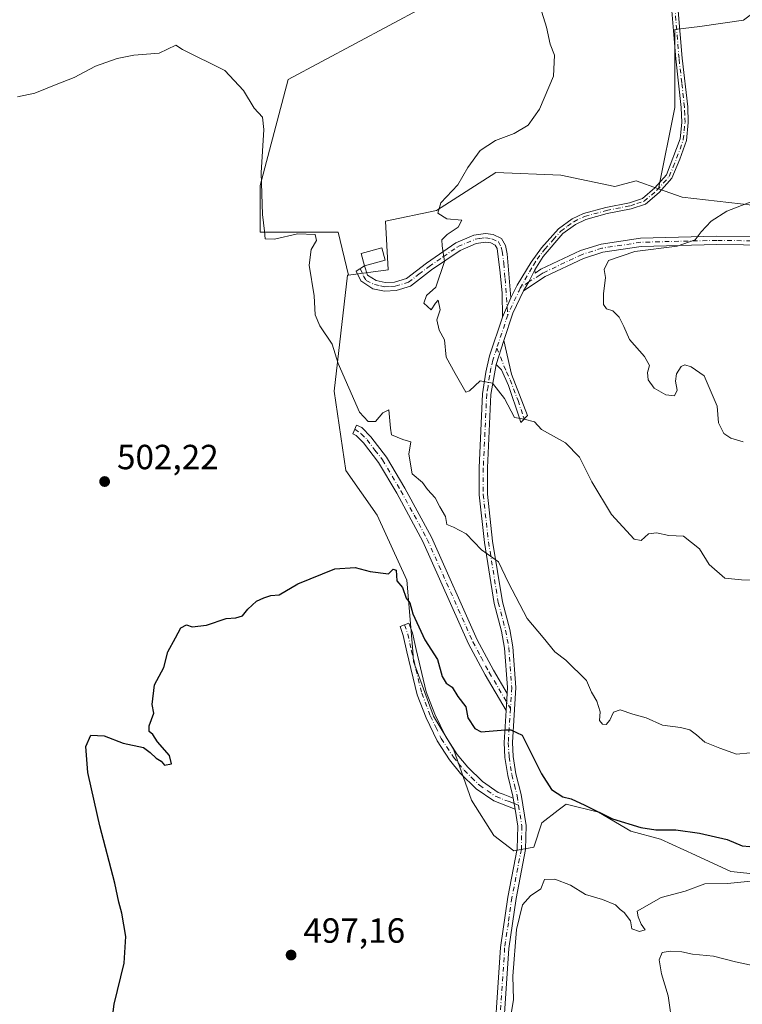
# Model space of a CAD drawing. Units: metres. Extents: x 638426 to 641892, y 4715933 to 4718316.
# Drawn here: x 639630 to 639837, y 4717377 to 4717659 of the extents above; entities that cross this region are included whole.
import ezdxf

# ---------------------------------------------------------------- set-up
doc = ezdxf.new("R2010")
doc.units = ezdxf.units.M
doc.header["$MEASUREMENT"] = 0
doc.linetypes.add('DGN Style 4', pattern=[2.6384748266838614, 1.318413404963828, -0.6592067024819142, 0.001648016756204785, -0.6592067024819142])
for name, color, linetype, lineweight in [('Camino Cxs', 7, 'Continuous', 0), ('Camino eje', 30, 'DGN Style 4', 13), ('Cultivos herbáceos CxS', 92, 'Continuous', 0), ('Cultivos leñosos CxS', 92, 'Continuous', 0), ('Curva de nivel maestra', 30, 'Continuous', 30), ('Curva de nivel normal', 30, 'Continuous', 0), ('Edificación Cxs', 1, 'Continuous', 13), ('Matorral CxS', 135, 'Continuous', 0), ('Punto de cota en terreno', 7, 'Continuous', 0), ('Rótulo de punto de cota en terreno', 7, 'Continuous', 0)]:
    doc.layers.add(name, color=color, linetype=linetype, lineweight=lineweight)
doc.styles.add('Style-Arial', font='txt')

# ---------------------------------------------------------------- blocks, each defined once
blk = doc.blocks.new('*U21')
at = {"layer": 'Cultivos herbáceos CxS', "color": 92, "linetype": 'Continuous', "lineweight": 0}
blk.add_polyline3d([(639754.7407000001, 4717668.012900001, 509.366200000004), (639706.4852999998, 4717642.098900001, 506.7063999999955), (639698.4423000002, 4717611.7163, 504.6760000000068), (639698.4419, 4717598.3123, 504.2568000000028), (639720.7823000001, 4717598.3123, 505.8729000000022), (639723.7390999999, 4717586.062100001, 506.2087999999931), (639723.4929000001, 4717586.029300001, 506.1581000000006), (639719.6271000003, 4717552.775699999, 503.2344000000012), (639723.0047000004, 4717530.048900001, 501.6187999999966), (639731.9957999998, 4717517.2017, 501.1287000000011), (639740.4984999998, 4717498.641899999, 500.9848999999958), (639742.1552999998, 4717478.228900001, 499.0722999999998), (639742.3909, 4717475.326900001, 498.885500000004), (639748.1017000005, 4717459.651900001, 498.227899999998), (639753.8605000004, 4717450.150900001, 497.7657999999938), (639759.0093, 4717435.563899999, 497.3996999999945), (639765.4071000004, 4717425.431299999, 497.101800000004), (639771.1420999998, 4717421.0131, 496.8926999999967), (639776.8300999999, 4717422.0801, 496.642200000002), (639779.1492999997, 4717429.039899999, 497.4968999999983), (639783.7873000001, 4717432.6491, 499.0547999999981), (639786.1061000006, 4717434.453700001, 499.6901000000071), (639795.3822999997, 4717432.134099999, 500.1581000000006), (639804.6590999998, 4717426.719900001, 499.655700000003), (639813.1621000003, 4717424.399700001, 499.686600000001), (639823.2114000004, 4717419.7597, 498.5521000000008), (639833.2610999999, 4717415.119899999, 497.1416000000027), (639847.9480999997, 4717413.572699999, 496.5265999999974)], dxfattribs=at)
blk = doc.blocks.new('*U22')
at = {"layer": 'Matorral CxS', "color": 135, "linetype": 'Continuous', "lineweight": 0}
blk.add_polyline3d([(639847.9480999997, 4717413.572699999, 496.5265999999974), (639833.2610999999, 4717415.119899999, 497.1416000000027), (639823.2114000004, 4717419.7597, 498.5521000000008), (639813.1621000003, 4717424.399700001, 499.686600000001), (639804.6590999998, 4717426.719900001, 499.655700000003), (639795.3822999997, 4717432.134099999, 500.1581000000006), (639786.1061000006, 4717434.453700001, 499.6901000000071), (639783.7873000001, 4717432.6491, 499.0547999999981), (639779.1492999997, 4717429.039899999, 497.4968999999983), (639776.8300999999, 4717422.0801, 496.642200000002), (639771.1420999998, 4717421.0131, 496.8926999999967), (639765.4071000004, 4717425.431299999, 497.101800000004), (639759.0093, 4717435.563899999, 497.3996999999945), (639753.8605000004, 4717450.150900001, 497.7657999999938), (639748.1017000005, 4717459.651900001, 498.227899999998), (639742.3909, 4717475.326900001, 498.885500000004), (639742.1552999998, 4717478.228900001, 499.0722999999998), (639740.4984999998, 4717498.641899999, 500.9848999999958), (639731.9957999998, 4717517.2017, 501.1287000000011), (639723.0047000004, 4717530.048900001, 501.6187999999966), (639719.6271000003, 4717552.775699999, 503.2344000000012), (639723.4929000001, 4717586.029300001, 506.1581000000006), (639723.7390999999, 4717586.062100001, 506.2087999999931), (639735.0887000002, 4717587.576099999, 507.6472000000067), (639734.3163999999, 4717601.496099999, 507.6564999999973), (639749.0031000003, 4717604.5899, 509.7783000000054), (639766.0105, 4717615.4169, 510.8407000000007), (639784.5636999998, 4717614.642899999, 511.9804000000004), (639800.0296999998, 4717611.4727, 512.3107000000019), (639806.2138, 4717613.0197, 512.6514000000025), (639812.5515000002, 4717610.7817, 513.3708000000044), (639819.3547, 4717608.379699999, 513.8325000000041), (639839.4537000004, 4717606.0595, 514.681899999996)], dxfattribs=at)
blk = doc.blocks.new('5PATER')
at = {"layer": 'Cultivos leñosos CxS', "linetype": 'Continuous', "lineweight": 0}
h = blk.add_hatch(color=51, dxfattribs=at)
edge = h.paths.add_edge_path()
edge.add_ellipse((0, 0), major_axis=(-0.1095731443231308, -0.1110710700762829), ratio=0.9994222409660322, start_angle=0, end_angle=360)

msp = doc.modelspace()

# ---------------------------------------------------------------- linework, layer by layer
at = {"layer": 'Camino Cxs', "color": 7, "linetype": 'Continuous', "lineweight": 0, "extrusion": (0.331002209574312, 0.1194685048867123, 0.9360367586783421), "elevation": 775832.3065980655, "flags": 128}
msp.add_lwpolyline([(4220220.060373585, -2062213.027914353), (4220220.057280163, -2062213.027630183), (4220220.0562763, -2062213.040986166)], dxfattribs=at)
at = {"layer": 'Camino Cxs', "color": 7, "linetype": 'Continuous', "lineweight": 0, "extrusion": (-0.03035631479448566, -0.04208155030641539, 0.9986529113139894), "elevation": -217432.2615712863, "flags": 128}
msp.add_lwpolyline([(-2241092.315929259, 4194660.439658445), (-2241091.679216612, 4194656.590983077), (-2241091.410908053, 4194653.586433804)], dxfattribs=at)
msp.add_lwpolyline([(-2241092.315929259, 4194660.439658445), (-2241091.679216612, 4194656.590983077), (-2241091.410908053, 4194653.586433804)], dxfattribs=at)
at = {"layer": 'Camino Cxs', "color": 7, "linetype": 'Continuous', "lineweight": 0, "extrusion": (0.6015465622658772, -0.2769555789080353, 0.749291225584432), "elevation": -921322.5283425788, "flags": 128}
msp.add_lwpolyline([(4552776.934869558, 1043203.331421075), (4552769.892742831, 1043203.544334617), (4552761.637073673, 1043202.232877794)], dxfattribs=at)
at = {"layer": 'Camino Cxs', "color": 7, "linetype": 'Continuous', "lineweight": 0, "extrusion": (-0.03113333079741448, -0.07229264947712151, 0.9968974313062687), "elevation": -360453.167530318, "flags": 128}
msp.add_lwpolyline([(-1278379.695453583, 4571726.313158326), (-1278379.695453583, 4571720.328015451)], dxfattribs=at)
msp.add_lwpolyline([(-1278379.695453583, 4571726.313158326), (-1278379.695453583, 4571720.328015451)], dxfattribs=at)
at = {"layer": 'Camino Cxs', "color": 7, "linetype": 'Continuous', "lineweight": 0, "extrusion": (-0.02575578557297127, -0.07983128106914769, 0.9964755923114113), "elevation": -392576.9539464384, "flags": 128}
msp.add_lwpolyline([(-839633.1876010865, 4669644.163147332), (-839633.1876010866, 4669651.386284795)], dxfattribs=at)
msp.add_lwpolyline([(-839633.1876010865, 4669644.163147332), (-839633.1876010866, 4669651.386284795)], dxfattribs=at)
at = {"layer": 'Camino Cxs', "color": 7, "linetype": 'Continuous', "lineweight": 0, "extrusion": (-0.00223909918483188, -0.03503106793483197, 0.9993837154537719), "elevation": -166188.9708689535, "flags": 128}
msp.add_lwpolyline([(337551.6576679343, 4745759.301514545), (337551.6576679343, 4745754.4386205)], dxfattribs=at)
msp.add_lwpolyline([(337551.6576679343, 4745759.301514545), (337551.6576679343, 4745754.4386205)], dxfattribs=at)
at = {"layer": 'Camino Cxs', "color": 7, "linetype": 'Continuous', "lineweight": 0, "extrusion": (0.02435191066331604, -0.1549888333953869, 0.9876160417742226), "elevation": -715078.11224387, "flags": 128}
msp.add_lwpolyline([(1364239.80810552, 4504555.906703258), (1364239.80810552, 4504552.708926694)], dxfattribs=at)
msp.add_lwpolyline([(1364239.80810552, 4504555.906703258), (1364239.80810552, 4504552.708926694)], dxfattribs=at)
at = {"layer": 'Camino Cxs', "color": 7, "linetype": 'Continuous', "lineweight": 0}
for points in [[(639764.9101, 4717357.420100001, 496.062699999995), (639767.3101000005, 4717393.3201, 495.8381999999983), (639769.4200999998, 4717407.790100001, 496.0868999999948), (639772.0900999998, 4717421.640100001, 496.8539000000019), (639772.2301000003, 4717428.100099999, 497.2939999999944), (639771.4600999998, 4717433.020099999, 497.8359000000055), (639770.9698999999, 4717436.140100001, 498.3377000000037), (639770.8800999997, 4717436.710100001, 498.4278000000049), (639769.3901000004, 4717442.6601, 499.8215999999957), (639768.5701000001, 4717447.8201, 500.6294000000053), (639768.3501000004, 4717452.110099999, 500.6790000000037), (639768.9301000005, 4717461.2401, 501.5494999999937), (639769.2401000002, 4717466.090100001, 501.7201999999961), (639769.3501000004, 4717467.840100001, 501.8747000000003), (639768.4901000002, 4717479.1501, 503.2642000000051), (639767.6101000002, 4717483.9801, 503.6201000000001), (639765.5000999998, 4717491.960100001, 504.2967000000062), (639762.6801000005, 4717509.440099999, 505.787599999996), (639761.1601, 4717523.110099999, 507.101999999999), (639761.1700999998, 4717530.840100001, 507.9446000000025), (639762.1801000005, 4717552.0601, 510.0736999999936), (639763.0900999998, 4717558.270099999, 511.0700999999972), (639764.1801000005, 4717562.880100001, 511.9622999999993), (639767.9200999998, 4717574.020099999, 512.4536999999982), (639770.2801000001, 4717579.5001, 512.9247999999934), (639771.3201000001, 4717581.630100001, 512.8375999999989), (639772.0500999996, 4717583.130100001, 512.8065999999963), (639776.0900999998, 4717589.7601, 513.2385000000068), (639779.0800999999, 4717593.9001, 513.4214000000065), (639783.9401000004, 4717599.300100001, 514.3766000000032), (639787.8201000001, 4717602.140100001, 514.5911999999954), (639791.0701000001, 4717603.7301, 514.6438000000053), (639797.4600999998, 4717605.440099999, 514.6128999999928), (639804.2801000001, 4717606.800100001, 514.3781000000017), (639807.9801000003, 4717608.030099999, 514.4909000000043), (639811.5000999998, 4717611.0101, 514.2796999999991), (639814.8601000002, 4717614.790100001, 513.9897000000057), (639818.7600999996, 4717625.0601, 518.3139999999985), (639819.2600999996, 4717629.800100001, 520.292300000001), (639819.1101000002, 4717634.100099999, 520.2878000000055), (639817.5500999996, 4717648.0601, 514.7063000000053), (639816.4301000005, 4717661.7501, 515.3540999999968)], [(639818.2500999998, 4717661.8201, 515.2648999999947), (639819.3601000002, 4717648.2401, 514.6220999999932), (639820.9301000005, 4717634.2301, 518.2465999999986), (639821.0800999999, 4717629.7401, 518.2256000000052), (639820.5500999996, 4717624.670100001, 516.6355999999942), (639818.7200999996, 4717619.280099999, 514.6861999999965), (639816.4200999998, 4717613.8101, 513.8787000000011), (639812.7701000003, 4717609.700099999, 514.6591999999946), (639808.8901000004, 4717606.4101, 515.2485000000015), (639804.7500999998, 4717605.040100001, 514.7644), (639797.8701, 4717603.670100001, 514.1796999999933), (639791.7100999998, 4717602.020099999, 514.7568000000028), (639788.7600999996, 4717600.5801, 515.5583000000044), (639785.1700999998, 4717597.940099999, 515.3601999999955), (639779.5100999996, 4717591.380100001, 513.4165000000066), (639777.1700999998, 4717587.590100001, 513.1062999999995), (639775.4379000004, 4717584.100500001, 512.9066000000021), (639773.9001000002, 4717581.5101, 512.7507000000041), (639770.8101000005, 4717575.1801, 512.8916999999929), (639768.2500999998, 4717567.270099999, 512.023199999996), (639766.0401, 4717560.420100001, 511.417300000001), (639764.5500999996, 4717551.8301, 510.6027000000031), (639763.5500999996, 4717530.780099999, 508.4314000000013), (639763.5401, 4717523.2401, 507.4147999999987), (639765.0401, 4717509.7601, 506.1616000000067), (639767.8300999999, 4717492.450099999, 504.4793999999966), (639769.9301000005, 4717484.5001, 503.9858999999997), (639770.8501000004, 4717479.4901, 503.4896000000008), (639771.7301000003, 4717467.8101, 502.0528999999952), (639770.7301000003, 4717452.100099999, 500.4184999999998), (639770.9401000004, 4717448.0701, 500.0506000000024), (639771.7200999996, 4717443.140100001, 499.2446000000054), (639773.2100999998, 4717437.1801, 498.4734000000026), (639774.6101000002, 4717428.2601, 497.9043999999994), (639774.4600999998, 4717421.390100001, 496.8603000000003), (639771.7600999996, 4717407.390100001, 495.8233000000037), (639769.6801000005, 4717393.0701, 495.5396000000038), (639767.2701000003, 4717357.090100001, 495.8941999999952)], [(639770.2801000001, 4717579.5001, 512.9247999999934), (639771.3201000001, 4717581.630100001, 512.8375999999989), (639772.0500999996, 4717583.130100001, 512.8065999999963), (639776.0900999998, 4717589.7601, 513.2385000000068), (639779.0800999999, 4717593.9001, 513.4214000000065), (639783.9401000004, 4717599.300100001, 514.3766000000032), (639787.8201000001, 4717602.140100001, 514.5911999999954), (639791.0701000001, 4717603.7301, 514.6438000000053), (639797.4600999998, 4717605.440099999, 514.6128999999928), (639804.2801000001, 4717606.800100001, 514.3781000000017), (639807.9801000003, 4717608.030099999, 514.4909000000043), (639811.5000999998, 4717611.0101, 514.2796999999991), (639814.8601000002, 4717614.790100001, 513.9897000000057), (639818.7600999996, 4717625.0601, 518.3139999999985), (639819.2600999996, 4717629.800100001, 520.292300000001), (639819.1101000002, 4717634.100099999, 520.2878000000055), (639817.5500999996, 4717648.0601, 514.7063000000053), (639816.4301000005, 4717661.7501, 515.3540999999968)], [(639818.2500999998, 4717661.8201, 515.2648999999947), (639819.3601000002, 4717648.2401, 514.6220999999932), (639820.9301000005, 4717634.2301, 518.2465999999986), (639821.0800999999, 4717629.7401, 518.2256000000052), (639820.5500999996, 4717624.670100001, 516.6355999999942), (639818.7200999996, 4717619.280099999, 514.6861999999965), (639816.4200999998, 4717613.8101, 513.8787000000011), (639812.7701000003, 4717609.700099999, 514.6591999999946), (639808.8901000004, 4717606.4101, 515.2485000000015), (639804.7500999998, 4717605.040100001, 514.7644), (639797.8701, 4717603.670100001, 514.1796999999933), (639791.7100999998, 4717602.020099999, 514.7568000000028), (639788.7600999996, 4717600.5801, 515.5583000000044), (639785.1700999998, 4717597.940099999, 515.3601999999955), (639779.5100999996, 4717591.380100001, 513.4165000000066), (639777.1700999998, 4717587.590100001, 513.1062999999995)], [(639767.9200999998, 4717574.020099999, 512.4536999999982), (639767.7901, 4717580.870100001, 513.391300000003), (639767.2401000002, 4717586.700099999, 513.2877000000008), (639766.3701, 4717593.640100001, 512.780700000003), (639765.8101000005, 4717594.6501, 512.7036999999982), (639764.4901000002, 4717595.280099999, 512.7140999999974), (639762.9901000002, 4717595.4901, 512.781799999997), (639760.3501000004, 4717595.110099999, 512.5040000000008), (639755.7001, 4717593.130100001, 511.6959999999963), (639747.5500999996, 4717587.520099999, 510.3965000000026), (639741.4801000003, 4717582.880100001, 509.4541999999929), (639737.3901000004, 4717581.610099999, 508.8874999999971), (639734.0500999996, 4717581.4301, 509.0565000000061), (639730.7500999998, 4717582.1501, 509.7108000000007), (639727.2500999998, 4717584.360099999, 511.0427000000054), (639725.9501, 4717587.140100001, 511.0791999999929), (639728.3492999999, 4717588.6931, 510.1739999999991)], [(639728.3622000003, 4717588.693399999, 510.1693999999989), (639729.1700999998, 4717586.050100001, 510.0608000000066), (639731.7001, 4717584.460100001, 508.9836000000069), (639734.2500999998, 4717583.9001, 508.7163), (639736.9501, 4717584.050100001, 508.8769999999931), (639740.3300999999, 4717585.100099999, 509.3555999999954), (639746.1101000002, 4717589.5101, 510.3218000000052), (639754.5100999996, 4717595.300100001, 511.545499999993), (639759.6801000005, 4717597.5001, 512.2149000000063), (639762.9901000002, 4717597.970100001, 512.4545000000071), (639765.2100999998, 4717597.6601, 512.369200000001), (639767.5800999999, 4717596.530099999, 512.3940000000002), (639768.7001, 4717594.5101, 512.7719999999972), (639769.1901000004, 4717592.170100001, 513.0469000000012), (639770.2801000001, 4717579.5001, 512.9247999999934)], [(639844.5401, 4717594.630100001, 518.6322999999975), (639829.2500999998, 4717594.800100001, 517.5359000000026), (639807.5900999998, 4717594.280099999, 515.9354000000021), (639796.6501000002, 4717592.600099999, 515.9916999999987), (639791.1101000002, 4717590.850099999, 516.1465999999928), (639780.0701000001, 4717585.630100001, 513.4204999999929), (639773.9001000002, 4717581.5101, 512.7507000000041), (639775.4379000004, 4717584.100500001, 512.9066000000021), (639777.1700999998, 4717587.590100001, 513.1062999999995), (639777.2001, 4717586.5701, 513.0559999999969), (639778.8901000004, 4717587.700099999, 513.2360999999946), (639790.2401000002, 4717593.0701, 516.6388000000006), (639796.1101000002, 4717594.920100001, 516.4002000000038), (639807.3800999997, 4717596.6501, 515.946299999996), (639829.2301000003, 4717597.1801, 518.0963000000047), (639844.5401, 4717597.0101, 518.6110000000045)], [(639777.1700999998, 4717587.590100001, 513.1062999999995), (639777.2001, 4717586.5701, 513.0559999999969), (639778.8901000004, 4717587.700099999, 513.2360999999946), (639790.2401000002, 4717593.0701, 516.6388000000006), (639796.1101000002, 4717594.920100001, 516.4002000000038), (639807.3800999997, 4717596.6501, 515.946299999996), (639829.2301000003, 4717597.1801, 518.0963000000047), (639844.5401, 4717597.0101, 518.6110000000045)], [(639861.8701, 4717594.8301, 519.9127000000008), (639844.5401, 4717594.630100001, 518.6322999999975), (639829.2500999998, 4717594.800100001, 517.5359000000026), (639807.5900999998, 4717594.280099999, 515.9354000000021), (639796.6501000002, 4717592.600099999, 515.9916999999987), (639791.1101000002, 4717590.850099999, 516.1465999999928), (639780.0701000001, 4717585.630100001, 513.4204999999929), (639773.9001000002, 4717581.5101, 512.7507000000041)], [(639769.2401000002, 4717466.090100001, 501.7201999999961), (639769.3501000004, 4717467.840100001, 501.8747000000003), (639768.4901000002, 4717479.1501, 503.2642000000051), (639767.6101000002, 4717483.9801, 503.6201000000001), (639765.5000999998, 4717491.960100001, 504.2967000000062), (639762.6801000005, 4717509.440099999, 505.787599999996), (639761.1601, 4717523.110099999, 507.101999999999), (639761.1700999998, 4717530.840100001, 507.9446000000025), (639762.1801000005, 4717552.0601, 510.0736999999936), (639763.0900999998, 4717558.270099999, 511.0700999999972), (639764.1801000005, 4717562.880100001, 511.9622999999993), (639767.9200999998, 4717574.020099999, 512.4536999999982)], [(639768.2500999998, 4717567.270099999, 512.023199999996), (639770.4600999998, 4717557.6601, 512.1852999999974), (639775.0201000003, 4717545.780099999, 511.6238000000012), (639773.1401000004, 4717543.8301, 511.6564999999973), (639772.7401000002, 4717545.020099999, 511.8125), (639769.6300999997, 4717554.4001, 511.8533000000025), (639767.5601000005, 4717558.9001, 511.213699999993), (639766.0401, 4717560.420100001, 511.417300000001)], [(639766.0401, 4717560.420100001, 511.417300000001), (639764.5500999996, 4717551.8301, 510.6027000000031), (639763.5500999996, 4717530.780099999, 508.4314000000013), (639763.5401, 4717523.2401, 507.4147999999987), (639765.0401, 4717509.7601, 506.1616000000067), (639767.8300999999, 4717492.450099999, 504.4793999999966), (639769.9301000005, 4717484.5001, 503.9858999999997), (639770.8501000004, 4717479.4901, 503.4896000000008), (639771.7301000003, 4717467.8101, 502.0528999999952), (639770.7301000003, 4717452.100099999, 500.4184999999998), (639770.9401000004, 4717448.0701, 500.0506000000024), (639771.7200999996, 4717443.140100001, 499.2446000000054), (639773.2100999998, 4717437.1801, 498.4734000000026), (639774.6101000002, 4717428.2601, 497.9043999999994), (639774.4600999998, 4717421.390100001, 496.8603000000003), (639771.7600999996, 4717407.390100001, 495.8233000000037), (639769.6801000005, 4717393.0701, 495.5396000000038), (639767.2701000003, 4717357.090100001, 495.8941999999952), (639765.9700999996, 4717351.090100001, 496.1587)], [(639768.9301000005, 4717461.2401, 501.5494999999937), (639762.8800999997, 4717471.5101, 502.1003000000055), (639758.1601, 4717480.3301, 502.1536000000052), (639745.0900999998, 4717509.710100001, 503.8435000000027), (639737.5800999999, 4717523.5601, 504.1456999999937), (639732.3601000002, 4717532.3201, 504.3303000000015), (639728.0601000005, 4717537.950099999, 504.2403000000049), (639725.9901000002, 4717540.0601, 504.2626000000019), (639724.9700999996, 4717540.520099999, 504.0590999999986), (639726.0900999998, 4717543.0101, 505.0038999999961), (639727.5800999999, 4717542.340100001, 505.2859999999928), (639730.1300999997, 4717539.7401, 505.2633999999962), (639734.6201, 4717533.850099999, 505.0960999999952), (639739.9200999998, 4717524.960100001, 504.8331000000035), (639747.5401, 4717510.920100001, 504.1576999999961), (639760.6101000002, 4717481.530099999, 502.8662999999942), (639765.2600999996, 4717472.850099999, 502.323000000004), (639769.2401000002, 4717466.090100001, 501.7201999999961)], [(639771.4600999998, 4717433.020099999, 497.8359000000055), (639765.3901000004, 4717435.360099999, 498.795299999998), (639760.3701, 4717438.800100001, 498.5114000000031), (639755.8800999997, 4717443.200099999, 498.2078000000038), (639752.7301000003, 4717447.0801, 498.0929999999935), (639749.1401000004, 4717452.520099999, 498.2528000000021), (639746.0100999996, 4717459.140100001, 498.475099999996), (639743.4301000005, 4717465.770099999, 498.8090999999986), (639740.4600999998, 4717478.090100001, 499.405899999998), (639739.4200999998, 4717482.790100001, 500.0332999999956), (639738.5201000003, 4717485.300100001, 500.2556000000041), (639741.0500999996, 4717486.3201, 500.8178999999946), (639742.0500999996, 4717483.550100001, 500.5236000000005), (639743.1201, 4717478.700099999, 499.9434000000037), (639746.0401, 4717466.590100001, 499.4468000000052), (639748.5201000003, 4717460.220100001, 498.8298000000068), (639751.5201000003, 4717453.860099999, 498.5926000000036), (639754.9301000005, 4717448.690099999, 499.0296999999992), (639757.9001000002, 4717445.040100001, 499.1257999999943), (639762.1101000002, 4717440.920100001, 499.4254999999976), (639766.6700999998, 4717437.790100001, 499.1585000000051), (639768.0701000001, 4717437.2501, 499.0500999999931), (639770.9698999999, 4717436.140000001, 498.3375999999989)], [(639770.9698999999, 4717436.140000001, 498.3375999999989), (639770.8800999997, 4717436.710100001, 498.4278000000049), (639769.3901000004, 4717442.6601, 499.8215999999957), (639768.5701000001, 4717447.8201, 500.6294000000053), (639768.3501000004, 4717452.110099999, 500.6790000000037), (639768.9301000005, 4717461.2401, 501.5494999999937)], [(639728.1001000004, 4717316.6601, 497.9085000000051), (639733.6179000001, 4717320.0112, 497.8947999999946), (639746.7942000005, 4717329.5759, 497.6873000000051), (639756.5872, 4717336.832800001, 497.2436000000016), (639759.4801000003, 4717341.0801, 496.9671999999992), (639762.1201, 4717346.440099999, 496.5426000000007), (639763.6700999998, 4717351.6801, 496.2434000000067), (639764.9101, 4717357.420100001, 496.062699999995), (639767.3101000005, 4717393.3201, 495.8381999999983), (639769.4200999998, 4717407.790100001, 496.0868999999948), (639772.0900999998, 4717421.640100001, 496.8539000000019), (639772.2301000003, 4717428.100099999, 497.2939999999944), (639771.4600999998, 4717433.020099999, 497.8359000000055)]]:
    msp.add_polyline3d(points, dxfattribs=at)
for points in [[(639770.2801000001, 4717579.5001, 512.9247999999934), (639767.9200999998, 4717574.020099999, 512.4536999999982), (639767.7901, 4717580.870100001, 513.391300000003), (639767.2401000002, 4717586.700099999, 513.2877000000008), (639766.3701, 4717593.640100001, 512.780700000003), (639765.8101000005, 4717594.6501, 512.7036999999982), (639764.4901000002, 4717595.280099999, 512.7140999999974), (639762.9901000002, 4717595.4901, 512.781799999997), (639760.3501000004, 4717595.110099999, 512.5040000000008), (639755.7001, 4717593.130100001, 511.6959999999963), (639747.5500999996, 4717587.520099999, 510.3965000000026), (639741.4801000003, 4717582.880100001, 509.4541999999929), (639737.3901000004, 4717581.610099999, 508.8874999999971), (639734.0500999996, 4717581.4301, 509.0565000000061), (639730.7500999998, 4717582.1501, 509.7108000000007), (639727.2500999998, 4717584.360099999, 511.0427000000054), (639725.9501, 4717587.140100001, 511.0791999999929), (639728.3492999999, 4717588.6931, 510.1739999999991), (639728.3501000004, 4717588.690099999, 510.1741000000038), (639728.3622000003, 4717588.693399999, 510.1693999999989), (639729.1700999998, 4717586.050100001, 510.0608000000066), (639731.7001, 4717584.460100001, 508.9836000000069), (639734.2500999998, 4717583.9001, 508.7163), (639736.9501, 4717584.050100001, 508.8769999999931), (639740.3300999999, 4717585.100099999, 509.3555999999954), (639746.1101000002, 4717589.5101, 510.3218000000052), (639754.5100999996, 4717595.300100001, 511.545499999993), (639759.6801000005, 4717597.5001, 512.2149000000063), (639762.9901000002, 4717597.970100001, 512.4545000000071), (639765.2100999998, 4717597.6601, 512.369200000001), (639767.5800999999, 4717596.530099999, 512.3940000000002), (639768.7001, 4717594.5101, 512.7719999999972), (639769.1901000004, 4717592.170100001, 513.0469000000012)], [(639766.0401, 4717560.420100001, 511.417300000001), (639768.2500999998, 4717567.270099999, 512.023199999996), (639770.4600999998, 4717557.6601, 512.1852999999974), (639775.0201000003, 4717545.780099999, 511.6238000000012), (639773.1401000004, 4717543.8301, 511.6564999999973), (639772.7401000002, 4717545.020099999, 511.8125), (639769.6300999997, 4717554.4001, 511.8533000000025), (639767.5601000005, 4717558.9001, 511.213699999993)], [(639769.2401000002, 4717466.090100001, 501.7201999999961), (639768.9301000005, 4717461.2401, 501.5494999999937), (639762.8800999997, 4717471.5101, 502.1003000000055), (639758.1601, 4717480.3301, 502.1536000000052), (639745.0900999998, 4717509.710100001, 503.8435000000027), (639737.5800999999, 4717523.5601, 504.1456999999937), (639732.3601000002, 4717532.3201, 504.3303000000015), (639728.0601000005, 4717537.950099999, 504.2403000000049), (639725.9901000002, 4717540.0601, 504.2626000000019), (639724.9700999996, 4717540.520099999, 504.0590999999986), (639726.0900999998, 4717543.0101, 505.0038999999961), (639727.5800999999, 4717542.340100001, 505.2859999999928), (639730.1300999997, 4717539.7401, 505.2633999999962), (639734.6201, 4717533.850099999, 505.0960999999952), (639739.9200999998, 4717524.960100001, 504.8331000000035), (639747.5401, 4717510.920100001, 504.1576999999961), (639760.6101000002, 4717481.530099999, 502.8662999999942), (639765.2600999996, 4717472.850099999, 502.323000000004)], [(639770.9698999999, 4717436.140100001, 498.3377000000037), (639771.4600999998, 4717433.020099999, 497.8359000000055), (639765.3901000004, 4717435.360099999, 498.795299999998), (639760.3701, 4717438.800100001, 498.5114000000031), (639755.8800999997, 4717443.200099999, 498.2078000000038), (639752.7301000003, 4717447.0801, 498.0929999999935), (639749.1401000004, 4717452.520099999, 498.2528000000021), (639746.0100999996, 4717459.140100001, 498.475099999996), (639743.4301000005, 4717465.770099999, 498.8090999999986), (639740.4600999998, 4717478.090100001, 499.405899999998), (639739.4200999998, 4717482.790100001, 500.0332999999956), (639738.5201000003, 4717485.300100001, 500.2556000000041), (639741.0500999996, 4717486.3201, 500.8178999999946), (639742.0500999996, 4717483.550100001, 500.5236000000005), (639743.1201, 4717478.700099999, 499.9434000000037), (639746.0401, 4717466.590100001, 499.4468000000052), (639748.5201000003, 4717460.220100001, 498.8298000000068), (639751.5201000003, 4717453.860099999, 498.5926000000036), (639754.9301000005, 4717448.690099999, 499.0296999999992), (639757.9001000002, 4717445.040100001, 499.1257999999943), (639762.1101000002, 4717440.920100001, 499.4254999999976), (639766.6700999998, 4717437.790100001, 499.1585000000051), (639768.0701000001, 4717437.2501, 499.0500999999931)]]:
    msp.add_polyline3d(points, close=True, dxfattribs=at)
at = {"layer": 'Camino eje', "color": 30, "linetype": 'DGN Style 4', "lineweight": 13, "extrusion": (-0.8625667661452817, 0.40605984435028, 0.3018177873285424), "elevation": 1363928.571991312, "flags": 128}
msp.add_lwpolyline([(-4540771.879358172, -431256.6052407318), (-4540771.045326723, -431256.6410087509), (-4540763.357033448, -431256.5325508867)], dxfattribs=at)
at = {"layer": 'Camino eje', "color": 30, "linetype": 'DGN Style 4', "lineweight": 13, "extrusion": (0.9417340560852733, -0.3210452056292227, 0.1003341594456724), "elevation": -912010.6622559585, "flags": 128}
msp.add_lwpolyline([(4671669.74833945, 92485.27083385293), (4671665.591868998, 92484.62658283094), (4671659.78021899, 92484.36054032622)], dxfattribs=at)
at = {"layer": 'Camino eje', "color": 30, "linetype": 'DGN Style 4', "lineweight": 13}
for points in [[(639772.9751000004, 4717582.3201, 512.6787999999942), (639775.6201, 4717587.0175, 513.1257000000041), (639776.7763, 4717588.911900001, 513.1768000000011), (639777.8000999996, 4717590.5701, 513.2445000000008), (639779.2950999998, 4717592.640100001, 513.4364999999962), (639780.0025000004, 4717593.460100001, 513.4882999999973), (639782.4325000001, 4717596.1601, 513.6391000000004), (639784.5551000005, 4717598.620100001, 514.8212000000058), (639786.4951, 4717600.040100001, 515.3138000000035), (639788.2901, 4717601.360099999, 515.0553999999975), (639791.3901000004, 4717602.8751, 514.4679000000033), (639797.6651, 4717604.5551, 514.3892000000051), (639804.5151000004, 4717605.920100001, 514.5507999999973), (639806.3651000002, 4717606.5351, 514.7072000000044), (639808.4351000005, 4717607.220100001, 514.7290999999968), (639812.1350999996, 4717610.3551, 514.4407999999967), (639815.6401000004, 4717614.300100001, 513.9236999999994), (639816.7901, 4717617.0351, 513.939400000003), (639818.7401000002, 4717622.170100001, 515.963499999998), (639819.6551000001, 4717624.8651, 517.4521999999997), (639819.9200999998, 4717627.4001, 519.057799999995), (639820.1700999998, 4717629.770099999, 519.2587000000058), (639820.0950999996, 4717632.015100001, 519.7485000000015), (639820.0201000003, 4717634.165100001, 519.2652999999991), (639819.2351000002, 4717641.170100001, 515.9945000000008), (639818.4550999999, 4717648.1501, 514.6621000000014), (639817.3400999998, 4717661.7851, 515.1493000000046)], [(639727.1299000002, 4717587.903899999, 510.6959000000061), (639728.0579000004, 4717585.783700001, 510.5954999999958), (639728.8195000002, 4717584.467900001, 510.3660999999993), (639731.2251000004, 4717583.3051, 509.2755999999936), (639732.8750999998, 4717582.9451, 508.6656999999978), (639734.1501000002, 4717582.665100001, 508.7038999999932), (639735.8201000001, 4717582.755100001, 508.7486000000063), (639737.1700999998, 4717582.8301, 508.790399999998), (639740.9051000001, 4717583.9901, 509.3937000000006), (639743.9401000004, 4717586.3101, 509.8819999999978), (639746.8300999999, 4717588.515100001, 510.3592000000062), (639750.9051000001, 4717591.3201, 511.0991999999969), (639755.1051000003, 4717594.215100001, 511.6150999999954), (639760.0151000004, 4717596.3051, 512.3462000000001), (639761.3350999998, 4717596.495100001, 512.4983999999968), (639762.9901000002, 4717596.7301, 512.5834999999934), (639764.8501000004, 4717596.470100001, 512.5268999999971), (639766.6951000001, 4717595.590100001, 512.5298999999941), (639767.5351, 4717594.075099999, 512.6413999999932), (639767.7801000001, 4717592.905099999, 512.797200000001), (639768.2150999998, 4717589.4351, 513.1009000000049), (639768.5921, 4717585.0529, 513.2891999999993), (639769.3651000002, 4717574.600099999, 512.7480999999971)], [(639861.6435000002, 4717596.015699999, 520.0883999999933), (639844.5401, 4717595.8201, 518.6215999999986), (639829.2401000002, 4717595.9901, 517.8159000000014), (639818.4101, 4717595.7301, 516.6490999999951), (639807.4851000002, 4717595.465100001, 515.9455000000017), (639796.3800999997, 4717593.7601, 516.1812000000064), (639790.6750999996, 4717591.960100001, 516.4103000000032), (639779.4801000003, 4717586.665100001, 513.3049000000028), (639778.6350999996, 4717586.100099999, 513.1934000000037), (639775.4379000004, 4717584.100500001, 512.9066000000021), (639772.9751000004, 4717582.3201, 512.6787999999942)], [(639766.2351000002, 4717565.135700001, 511.8423999999941), (639765.1101000002, 4717561.6501, 511.6765000000014), (639764.5651000004, 4717559.345100001, 511.2912999999971), (639764.1924999999, 4717557.1975, 510.9079000000056), (639763.7374999998, 4717554.092499999, 510.5819999999949), (639763.3651000002, 4717551.9451, 510.2704999999987), (639762.3601000002, 4717530.8101, 507.8983000000007), (639762.3501000004, 4717523.175100001, 507.0559000000067), (639763.8601000002, 4717509.600099999, 505.9735999999976), (639766.6651, 4717492.2051, 504.3236000000034), (639768.7701000003, 4717484.2401, 503.7945999999939), (639769.2301000003, 4717481.735099999, 503.5926000000036), (639769.6700999998, 4717479.3201, 503.3763999999938), (639770.5401, 4717467.825099999, 501.9639000000025), (639770.1596999997, 4717461.840700001, 501.540399999998)], [(639766.2351000002, 4717565.135700001, 511.8423999999941), (639769.0100999996, 4717558.280099999, 511.7112999999954), (639770.0450999998, 4717556.030099999, 511.985400000005), (639772.3251, 4717550.090100001, 512.1723999999958), (639773.8800999997, 4717545.4001, 511.6978999999993), (639774.0800999999, 4717544.8051, 511.597299999994)], [(639725.5651000004, 4717541.842900001, 504.4413999999961), (639727.3869000003, 4717540.5865, 504.7608999999939), (639729.0950999996, 4717538.845100001, 504.7611000000034), (639731.3400999998, 4717535.9001, 504.821299999996), (639733.4901000002, 4717533.085100001, 504.6723999999958), (639738.7500999998, 4717524.2601, 504.454700000002), (639742.5601000005, 4717517.2401, 503.8521000000038), (639746.3151000004, 4717510.315099999, 503.965200000006), (639759.3850999996, 4717480.9301, 502.4817000000039), (639761.7451, 4717476.520099999, 502.3481000000029), (639764.0701000001, 4717472.1801, 502.1863000000012), (639770.1596999997, 4717461.840700001, 501.540399999998)], [(639739.8154999996, 4717485.8223, 500.538400000005), (639740.7351000002, 4717483.170100001, 500.2743999999948), (639741.7901, 4717478.395099999, 499.5803000000015), (639744.7351000002, 4717466.1801, 499.108699999997), (639747.2651000004, 4717459.6801, 498.5062000000034), (639748.7651000004, 4717456.5001, 498.4358000000066), (639750.3300999999, 4717453.190099999, 498.3996999999945), (639753.8300999999, 4717447.8851, 498.5436999999947), (639755.3151000004, 4717446.0601, 498.725900000005), (639756.8901000004, 4717444.120100001, 498.5908000000054), (639758.9951, 4717442.0601, 498.6536999999954), (639761.2401000002, 4717439.860099999, 498.9296999999933), (639763.5201000003, 4717438.295100001, 498.9250000000029), (639766.0301000001, 4717436.575099999, 498.9401999999973), (639769.7651000004, 4717435.1351, 498.4602000000014), (639771.2150999998, 4717434.5801, 498.0886000000028), (639772.4935, 4717434.088300001, 497.7541999999958)], [(639770.1596999997, 4717461.840700001, 501.540399999998), (639769.5401, 4717452.1051, 500.5488999999943), (639769.7550999997, 4717447.9451, 500.3350000000065), (639770.5551000005, 4717442.9001, 499.532600000006), (639771.3000999996, 4717439.925100001, 498.8494999999967), (639772.0674999999, 4717436.8025, 498.2026999999944), (639772.4935, 4717434.088300001, 497.7541999999958)], [(639772.4935, 4717434.088300001, 497.7541999999958), (639773.4200999998, 4717428.1801, 497.5197000000044), (639773.2751000002, 4717421.515100001, 496.8151000000071), (639770.5900999998, 4717407.590100001, 495.9542999999976), (639769.5500999996, 4717400.4301, 495.805600000007), (639768.4951, 4717393.1951, 495.695000000007), (639766.0900999998, 4717357.255100001, 495.9780000000028), (639764.8201000001, 4717351.3851, 496.1974000000046), (639763.2773000002, 4717345.194300001, 496.6518000000069)]]:
    msp.add_polyline3d(points, dxfattribs=at)
at = {"layer": 'Cultivos herbáceos CxS', "color": 92, "linetype": 'Continuous', "lineweight": 0}
for points in [[(639746.1492999997, 4717794.614700001, 519.5997000000061), (639735.0834999997, 4717789.5429, 517.9514000000054), (639735.9769000001, 4717780.606899999, 516.9275999999954), (639735.9767000005, 4717767.2029, 514.872199999998), (639791.3794999998, 4717708.2247, 512.991200000004), (639799.4216999998, 4717693.033500001, 512.6821999999956), (639781.5493000001, 4717678.736099999, 510.7752000000037), (639754.7407000001, 4717668.012900001, 509.366200000004), (639706.4852999998, 4717642.098900001, 506.7063999999955), (639698.4423000002, 4717611.7163, 504.6760000000068), (639698.4419, 4717598.3123, 504.2568000000028), (639720.7823000001, 4717598.3123, 505.8729000000022), (639723.7390999999, 4717586.062100001, 506.2087999999931)], [(639895.1955000004, 4717723.046700001, 523.0311999999976), (639889.6766999997, 4717713.586300001, 521.0152999999991), (639869.1233000001, 4717695.7141, 517.9014000000025), (639859.2933, 4717679.6293, 516.073000000004), (639848.5698999995, 4717668.012499999, 515.1129999999976), (639836.9527000004, 4717659.076500001, 514.8184000000037), (639824.4423000002, 4717657.2893, 514.8681999999973), (639817.2933, 4717656.3957, 514.4643999999971), (639817.2928999999, 4717634.0557, 513.6303999999947), (639812.5515000002, 4717610.7817, 513.3708000000044)], [(639839.4537000004, 4717606.0595, 514.681899999996), (639819.3547, 4717608.379699999, 513.8325000000041), (639812.5515000002, 4717610.7817, 513.3708000000044), (639817.2928999999, 4717634.0557, 513.6303999999947), (639817.2933, 4717656.3957, 514.4643999999971), (639824.4423000002, 4717657.2893, 514.8681999999973), (639836.9527000004, 4717659.076500001, 514.8184000000037)], [(639812.5515000002, 4717610.7817, 513.3708000000044), (639819.3547, 4717608.379699999, 513.8325000000041), (639839.4537000004, 4717606.0595, 514.681899999996)], [(639723.7390999999, 4717586.062100001, 506.2087999999931), (639723.4929000001, 4717586.029300001, 506.1581000000006), (639719.6271000003, 4717552.775699999, 503.2344000000012), (639723.0047000004, 4717530.048900001, 501.6187999999966), (639731.9957999998, 4717517.2017, 501.1287000000011), (639740.4984999998, 4717498.641899999, 500.9848999999958), (639742.1552999998, 4717478.228900001, 499.0722999999998), (639742.3909, 4717475.326900001, 498.885500000004), (639748.1017000005, 4717459.651900001, 498.227899999998), (639753.8605000004, 4717450.150900001, 497.7657999999938), (639759.0093, 4717435.563899999, 497.3996999999945), (639765.4071000004, 4717425.431299999, 497.101800000004), (639771.1420999998, 4717421.0131, 496.8926999999967), (639776.8300999999, 4717422.0801, 496.642200000002), (639779.1492999997, 4717429.039899999, 497.4968999999983), (639783.7873000001, 4717432.6491, 499.0547999999981), (639786.1061000006, 4717434.453700001, 499.6901000000071), (639795.3822999997, 4717432.134099999, 500.1581000000006), (639804.6590999998, 4717426.719900001, 499.655700000003), (639813.1621000003, 4717424.399700001, 499.686600000001), (639823.2114000004, 4717419.7597, 498.5521000000008), (639833.2610999999, 4717415.119899999, 497.1416000000027), (639847.9480999997, 4717413.572699999, 496.5265999999974)]]:
    msp.add_polyline3d(points, dxfattribs=at)
at = {"layer": 'Cultivos leñosos CxS', "color": 92, "linetype": 'Continuous', "lineweight": 0}
for points in [[(639746.1492999997, 4717794.614700001, 519.5997000000061), (639735.0834999997, 4717789.5429, 517.9514000000054), (639735.9769000001, 4717780.606899999, 516.9275999999954), (639735.9767000005, 4717767.2029, 514.872199999998), (639791.3794999998, 4717708.2247, 512.991200000004), (639799.4216999998, 4717693.033500001, 512.6821999999956), (639781.5493000001, 4717678.736099999, 510.7752000000037), (639754.7407000001, 4717668.012900001, 509.366200000004), (639706.4852999998, 4717642.098900001, 506.7063999999955), (639698.4423000002, 4717611.7163, 504.6760000000068), (639698.4419, 4717598.3123, 504.2568000000028), (639720.7823000001, 4717598.3123, 505.8729000000022), (639723.7390999999, 4717586.062100001, 506.2087999999931)], [(639895.1955000004, 4717723.046700001, 523.0311999999976), (639889.6766999997, 4717713.586300001, 521.0152999999991), (639869.1233000001, 4717695.7141, 517.9014000000025), (639859.2933, 4717679.6293, 516.073000000004), (639848.5698999995, 4717668.012499999, 515.1129999999976), (639836.9527000004, 4717659.076500001, 514.8184000000037), (639824.4423000002, 4717657.2893, 514.8681999999973), (639817.2933, 4717656.3957, 514.4643999999971), (639817.2928999999, 4717634.0557, 513.6303999999947), (639812.5515000002, 4717610.7817, 513.3708000000044)], [(639836.9527000004, 4717659.076500001, 514.8184000000037), (639824.4423000002, 4717657.2893, 514.8681999999973), (639817.2933, 4717656.3957, 514.4643999999971), (639817.2928999999, 4717634.0557, 513.6303999999947), (639812.5515000002, 4717610.7817, 513.3708000000044), (639806.2138, 4717613.0197, 512.6514000000025), (639800.0296999998, 4717611.4727, 512.3107000000019), (639784.5636999998, 4717614.642899999, 511.9804000000004), (639766.0105, 4717615.4169, 510.8407000000007), (639749.0031000003, 4717604.5899, 509.7783000000054), (639734.3163999999, 4717601.496099999, 507.6564999999973), (639735.0887000002, 4717587.576099999, 507.6472000000067), (639723.7390999999, 4717586.062100001, 506.2087999999931), (639720.7823000001, 4717598.3123, 505.8729000000022), (639698.4419, 4717598.3123, 504.2568000000028), (639698.4423000002, 4717611.7163, 504.6760000000068), (639706.4852999998, 4717642.098900001, 506.7063999999955), (639754.7407000001, 4717668.012900001, 509.366200000004)], [(639812.5515000002, 4717610.7817, 513.3708000000044), (639806.2138, 4717613.0197, 512.6514000000025), (639800.0296999998, 4717611.4727, 512.3107000000019), (639784.5636999998, 4717614.642899999, 511.9804000000004), (639766.0105, 4717615.4169, 510.8407000000007), (639749.0031000003, 4717604.5899, 509.7783000000054), (639734.3163999999, 4717601.496099999, 507.6564999999973), (639735.0887000002, 4717587.576099999, 507.6472000000067), (639723.7390999999, 4717586.062100001, 506.2087999999931)]]:
    msp.add_polyline3d(points, dxfattribs=at)
at = {"layer": 'Curva de nivel maestra', "color": 30, "linetype": 'Continuous', "lineweight": 30, "elevation": 500, "flags": 128}
msp.add_lwpolyline([(639655.4000000004, 4717367.610099999), (639656.5899999999, 4717377.090100001), (639659.5, 4717388.8301), (639659.9699999997, 4717396.4901), (639658.8499999996, 4717403.200099999), (639657.9400000004, 4717406.360099999), (639656.8099999997, 4717411.7401), (639652.5, 4717428.210100001), (639650.1600000003, 4717438.8301), (639649.0700000003, 4717443.4901), (639648.5, 4717450.9001), (639649.9500000002, 4717454.1801), (639653.75, 4717453.9801), (639659.2000000002, 4717451.880100001), (639665.0099999999, 4717450.6501), (639666.9299999997, 4717449.2301), (639668.6399999997, 4717447.610099999), (639670.0700000003, 4717446.710100001), (639671.0800000001, 4717445.630100001), (639673.0099999999, 4717445.950099999), (639672.4900000002, 4717448.380100001), (639669, 4717452.3101), (639667.7199999997, 4717454.360099999), (639666.6900000004, 4717455.200099999), (639666.6900000004, 4717456.840100001), (639668, 4717460.5101), (639667.54, 4717463.0001), (639668.1500000004, 4717468.640100001), (639670.8499999996, 4717473.620100001), (639672.0099999999, 4717478.0701), (639674.1500000004, 4717482.040100001), (639675.6799999997, 4717484.9901), (639677.3300000001, 4717485.850099999), (639678.9600000001, 4717485.270099999), (639683.1100000005, 4717485.7501), (639688.7199999997, 4717487.610099999), (639691.5199999996, 4717487.860099999), (639693.3600000005, 4717488.420100001), (639694.8700000001, 4717490.3101), (639697.3600000005, 4717492.640100001), (639699.5199999996, 4717493.520099999), (639701.5199999996, 4717494.220100001), (639703.8499999996, 4717494.4001), (639709.1900000004, 4717497.590100001), (639719.8499999996, 4717501.8201), (639725.6399999997, 4717502.220100001), (639729.9900000002, 4717501.120100001), (639735.2100000001, 4717500.450099999), (639736.5800000001, 4717501.8101), (639737.4000000004, 4717501.520099999), (639737.5800000001, 4717498.380100001), (639739.2199999997, 4717496.5101), (639740.29, 4717493.4801), (639741.2999999998, 4717492.1601), (639742.2300000006, 4717488.960100001), (639745.5800000001, 4717481.4901), (639749.2199999997, 4717475.9101), (639750.5800000001, 4717470.960100001), (639751.7199999997, 4717469.050100001), (639753.4699999997, 4717467.9101), (639755.0599999997, 4717465.2601), (639757.3899999997, 4717462.270099999), (639757.9199999999, 4717459.120100001), (639759.9800000006, 4717456.100099999), (639761.7999999998, 4717455.130100001), (639768.6100000005, 4717455.700099999), (639770.29, 4717455.7501), (639773.54, 4717454.1801), (639779.0099999999, 4717443.130100001), (639781.9600000001, 4717438.600099999), (639785.1900000004, 4717436.5001), (639787.5899999999, 4717435.9001), (639791.5099999999, 4717434.1501), (639799.4299999997, 4717430.2301), (639807.5199999996, 4717427.720100001), (639811.8499999996, 4717427.0601), (639817.5499999998, 4717427.020099999), (639824.3300000001, 4717426.1501), (639832.29, 4717424.2601), (639836.5, 4717422.470100001), (639843.1699999999, 4717421.9001)], dxfattribs=at)
at = {"layer": 'Curva de nivel normal', "color": 30, "linetype": 'Continuous', "lineweight": 0, "flags": 128}
for points, elevation in [([(639776.8799999999, 4717668.8301), (639780.4600000001, 4717657.110099999), (639781.4900000002, 4717652.210100001), (639782.7699999996, 4717649.0701), (639782.4900000002, 4717643.0701), (639778.4400000004, 4717633.620100001), (639775.25, 4717629.0601), (639771.1900000004, 4717626.610099999), (639765.8499999996, 4717624.630100001), (639761.5199999996, 4717621.780099999), (639757.9299999997, 4717616.9301), (639755.0800000001, 4717611.9301), (639750.2400000002, 4717606.7401), (639749.3799999999, 4717603.7601), (639751.8899999997, 4717602.200099999), (639756.2400000002, 4717601.800100001), (639755.2199999997, 4717599.7501), (639751.9800000006, 4717597.6801), (639750.4699999997, 4717596.170100001), (639750.5499999998, 4717594.390100001), (639751.2599999999, 4717589.9001), (639748.8200000003, 4717582.600099999), (639746.0999999996, 4717580.200099999), (639745.3399999999, 4717578.030099999), (639747.4600000001, 4717576.130100001), (639748.6699999999, 4717577.9801), (639749.4600000001, 4717578.880100001), (639750, 4717576.120100001), (639749.0800000001, 4717573.2601), (639749.7000000002, 4717570.300100001), (639751.25, 4717567.4801), (639751.7400000002, 4717562.4901), (639754.3200000003, 4717557.8301), (639757.4100000003, 4717552.4801), (639758.4500000002, 4717552.9101), (639761.5, 4717555.7401), (639764.9800000006, 4717555.040100001), (639768.4199999999, 4717550.720100001), (639771.2800000003, 4717545.2601), (639774.1200000001, 4717544.7601), (639777.0800000001, 4717543.950099999), (639779.0599999997, 4717541.7601), (639785.9500000002, 4717537.9301), (639789.8899999997, 4717533.860099999), (639793.4900000002, 4717526.800100001), (639799.1200000001, 4717517.4301), (639805.5800000001, 4717510.360099999), (639807.5599999997, 4717509.9901), (639809.7400000002, 4717511.9101), (639812.04, 4717512.1601), (639815.5599999997, 4717511.4101), (639819.75, 4717511.190099999), (639824.2699999996, 4717507.5801), (639827.1299999999, 4717503.100099999), (639831.54, 4717499.1801), (639836.3600000005, 4717498.710100001), (639841.1200000001, 4717498.5801)], 510), ([(639628.8899999997, 4717637.120100001), (639633.8799999999, 4717638.200099999), (639640.0199999996, 4717640.700099999), (639645.1699999999, 4717642.6501), (639651.3099999997, 4717645.880100001), (639657.4600000001, 4717648.140100001), (639662.2400000002, 4717649.040100001), (639669.5199999996, 4717649.620100001), (639674.2400000002, 4717651.960100001), (639676.2199999997, 4717650.690099999), (639688.2999999998, 4717644.720100001), (639693.6299999999, 4717638.940099999), (639696.7400000002, 4717633.860099999), (639699.0999999996, 4717631.280099999), (639699.54, 4717627.780099999), (639698.7400000002, 4717615.3301), (639699.0999999996, 4717603.4001), (639699.6799999997, 4717598.6501), (639699.8600000005, 4717596.460100001), (639702.5099999999, 4717596.340100001), (639709.1500000004, 4717597.880100001), (639714.25, 4717597.710100001), (639714.5599999997, 4717596.0101), (639713.0300000003, 4717593.390100001), (639712.5099999999, 4717588.870100001), (639713.9400000004, 4717580.100099999), (639714.2100000001, 4717574.640100001), (639715.5099999999, 4717571.4901), (639719.0999999996, 4717566.290100001), (639720.8200000003, 4717560.7301), (639726.8799999999, 4717546.800100001), (639729.4299999997, 4717544.0601), (639731.5199999996, 4717544.120100001), (639733.5599999997, 4717546.540100001), (639735.3399999999, 4717547.440099999), (639735.75, 4717542.1601), (639736.0899999999, 4717540.2401), (639739.2800000003, 4717538.950099999), (639741.5700000003, 4717538.290100001), (639741.0800000001, 4717534.720100001), (639742.0300000003, 4717529.100099999), (639744.9199999999, 4717526.610099999), (639746.4100000003, 4717524.5601), (639748.6200000001, 4717522.170100001), (639749.8799999999, 4717519.6601), (639751.5800000001, 4717516.8201), (639751.8899999997, 4717514.530099999), (639753.79, 4717513.840100001), (639757.5099999999, 4717511.870100001), (639761.8499999996, 4717507.3101), (639766.7100000001, 4717503.840100001), (639769.5599999997, 4717497.890100001), (639774.9400000004, 4717487.5801), (639779.5499999998, 4717482.190099999), (639782.9000000004, 4717478.120100001), (639786.0599999997, 4717475.710100001), (639791.9600000001, 4717469.8101), (639793.3899999997, 4717466.4901), (639794.9299999997, 4717463.920100001), (639795.8099999997, 4717460.890100001), (639795.6699999999, 4717458.4301), (639796.5, 4717457.300100001), (639797.5599999997, 4717457.200099999), (639798.6600000003, 4717458.470100001), (639799.6699999999, 4717460.800100001), (639801.5999999996, 4717461.420100001), (639805.2400000002, 4717460.220100001), (639809.0800000001, 4717459.140100001), (639813.75, 4717457.100099999), (639818.8499999996, 4717456.380100001), (639821.5199999996, 4717455.6801), (639823.4900000002, 4717454.3201), (639825.8200000003, 4717452.190099999), (639830.1799999997, 4717450.4801), (639834.9400000004, 4717448.7301), (639850.54, 4717450.270099999)], 505), ([(639838.8499999996, 4717606.9301), (639832.1900000004, 4717604.380100001), (639827.6699999999, 4717601.540100001), (639824.7800000003, 4717598.420100001), (639823.0599999997, 4717596.1601), (639817.9100000003, 4717594.3301), (639805.8300000001, 4717592.8301), (639798.2300000006, 4717590.200099999), (639796.9600000001, 4717587.6501), (639797.3399999999, 4717585.370100001), (639796.7699999996, 4717580.6801), (639796.7999999998, 4717577.610099999), (639797.7100000001, 4717576.4001), (639799.5, 4717575.790100001), (639801.29, 4717574.020099999), (639802.6200000001, 4717571.280099999), (639804.29, 4717567.600099999), (639808.5700000003, 4717562.7501), (639809.9500000002, 4717560.1501), (639809.3899999997, 4717558.1601), (639809.5800000001, 4717556.0701), (639811.3300000001, 4717553.670100001), (639814.6299999999, 4717551.7501), (639817.1799999997, 4717551.4301), (639817.9000000004, 4717553.030099999), (639817.4600000001, 4717555.6801), (639817.7599999999, 4717557.790100001), (639819.04, 4717559.8201), (639820.0800000001, 4717560.370100001), (639821.9199999999, 4717559.7501), (639825.6699999999, 4717557.1601), (639829.3899999997, 4717548.5101), (639829.7400000002, 4717543.710100001), (639831.2999999998, 4717540.610099999), (639833.3399999999, 4717539.3101), (639836.8099999997, 4717538.2401)], 515), ([(639770.3700000001, 4717374.3201), (639771.0099999999, 4717378.4301), (639770.7999999998, 4717385.140100001), (639771.8399999999, 4717398.4801), (639773.5700000003, 4717405.540100001), (639775.9000000004, 4717408.1601), (639778.8399999999, 4717410.1601), (639779.9500000002, 4717412.8201), (639782.8899999997, 4717412.880100001), (639787.3499999996, 4717411.2401), (639791.6600000003, 4717408.530099999), (639796.4900000002, 4717407.130100001), (639800.2599999999, 4717405.5701), (639801.6200000001, 4717404.2601), (639802.7699999996, 4717403.4101), (639804.5199999996, 4717401.0001), (639804.9400000004, 4717398.6501), (639807.1200000001, 4717397.940099999), (639808.79, 4717398.4301), (639807.5999999996, 4717400.020099999), (639806.7199999997, 4717402.1601), (639806.4299999997, 4717403.720100001), (639813.3499999996, 4717407.700099999), (639820.1900000004, 4717409.5001), (639825.8899999997, 4717411.5701), (639832.3300000001, 4717411.700099999), (639839.0599999997, 4717412.380100001)], 495), ([(639816.5899999999, 4717370.6601), (639815.3499999996, 4717379.4901), (639813.4500000002, 4717385.8301), (639812.79, 4717389.8301), (639813.6399999997, 4717391.860099999), (639815.9600000001, 4717392.3101), (639819.2199999997, 4717392.130100001), (639822.3499999996, 4717391.470100001), (639828.3099999997, 4717390.8201), (639834.5999999996, 4717389.2301), (639841.3300000001, 4717387.8101), (639846.7800000003, 4717385.5001), (639849.5800000001, 4717384.0001), (639853.5300000003, 4717383.520099999), (639858.0199999996, 4717382.2501), (639862.3200000003, 4717379.720100001), (639865.5099999999, 4717378.840100001), (639869.0800000001, 4717378.140100001), (639874.9000000004, 4717375.950099999)], 490)]:
    msp.add_lwpolyline(points, dxfattribs=dict(at, elevation=elevation))
at = {"layer": 'Edificación Cxs', "color": 1, "linetype": 'Continuous', "lineweight": 13}
msp.add_polyline3d([(639734.3000999996, 4717590.300100001, 509.0448999999935), (639728.3501000004, 4717588.690099999, 510.1741000000038), (639727.4001000002, 4717592.2301, 509.9774000000034), (639733.3501000004, 4717593.840100001, 508.9925999999978), (639734.3000999996, 4717590.300100001, 509.0448999999935)], dxfattribs=at)
msp.add_3dface([(639734.3000999996, 4717590.300100001, 510.1741000000038), (639728.3501000004, 4717588.690099999, 510.1741000000038), (639727.4001000002, 4717592.2301, 510.1741000000038), (639733.3501000004, 4717593.840100001, 510.1741000000038)], dxfattribs=at)
at = {"layer": 'Matorral CxS', "color": 135, "linetype": 'Continuous', "lineweight": 0}
for points in [[(639812.5515000002, 4717610.7817, 513.3708000000044), (639806.2138, 4717613.0197, 512.6514000000025), (639800.0296999998, 4717611.4727, 512.3107000000019), (639784.5636999998, 4717614.642899999, 511.9804000000004), (639766.0105, 4717615.4169, 510.8407000000007), (639749.0031000003, 4717604.5899, 509.7783000000054), (639734.3163999999, 4717601.496099999, 507.6564999999973), (639735.0887000002, 4717587.576099999, 507.6472000000067), (639723.7390999999, 4717586.062100001, 506.2087999999931)], [(639812.5515000002, 4717610.7817, 513.3708000000044), (639819.3547, 4717608.379699999, 513.8325000000041), (639839.4537000004, 4717606.0595, 514.681899999996)], [(639723.7390999999, 4717586.062100001, 506.2087999999931), (639723.4929000001, 4717586.029300001, 506.1581000000006), (639719.6271000003, 4717552.775699999, 503.2344000000012), (639723.0047000004, 4717530.048900001, 501.6187999999966), (639731.9957999998, 4717517.2017, 501.1287000000011), (639740.4984999998, 4717498.641899999, 500.9848999999958), (639742.1552999998, 4717478.228900001, 499.0722999999998), (639742.3909, 4717475.326900001, 498.885500000004), (639748.1017000005, 4717459.651900001, 498.227899999998), (639753.8605000004, 4717450.150900001, 497.7657999999938), (639759.0093, 4717435.563899999, 497.3996999999945), (639765.4071000004, 4717425.431299999, 497.101800000004), (639771.1420999998, 4717421.0131, 496.8926999999967), (639776.8300999999, 4717422.0801, 496.642200000002), (639779.1492999997, 4717429.039899999, 497.4968999999983), (639783.7873000001, 4717432.6491, 499.0547999999981), (639786.1061000006, 4717434.453700001, 499.6901000000071), (639795.3822999997, 4717432.134099999, 500.1581000000006), (639804.6590999998, 4717426.719900001, 499.655700000003), (639813.1621000003, 4717424.399700001, 499.686600000001), (639823.2114000004, 4717419.7597, 498.5521000000008), (639833.2610999999, 4717415.119899999, 497.1416000000027), (639847.9480999997, 4717413.572699999, 496.5265999999974)]]:
    msp.add_polyline3d(points, dxfattribs=at)

# ---------------------------------------------------------------- block references
at = {"layer": 'Cultivos herbáceos CxS', "color": 92, "linetype": 'Continuous', "lineweight": 0}
msp.add_blockref('*U21', (0, 0), dxfattribs=at)
at = {"layer": 'Matorral CxS', "color": 135, "linetype": 'Continuous', "lineweight": 0}
msp.add_blockref('*U22', (0, 0), dxfattribs=at)
at = {"layer": 'Punto de cota en terreno', "color": 7, "linetype": 'Continuous', "lineweight": 0, "xscale": 10, "yscale": 10, "zscale": 10}
for p in [(639653.8899999997, 4717526.880000001, 502.2200000000012), (639707.2999999998, 4717391.17, 497.1600000000035)]:
    msp.add_blockref('5PATER', p, dxfattribs=at)

# ---------------------------------------------------------------- texts
at = {"layer": 'Rótulo de punto de cota en terreno', "color": 7, "linetype": 'Continuous', "lineweight": 0, "style": 'Style-Arial'}
for s, p in [('502,22', (639657.4177999999, 4717530.4078)), ('497,16', (639710.8278000001, 4717394.697799999))]:
    msp.add_text(s, height=7.000000000000002, dxfattribs=at).set_placement(p)

doc.saveas('drawing.dxf')
